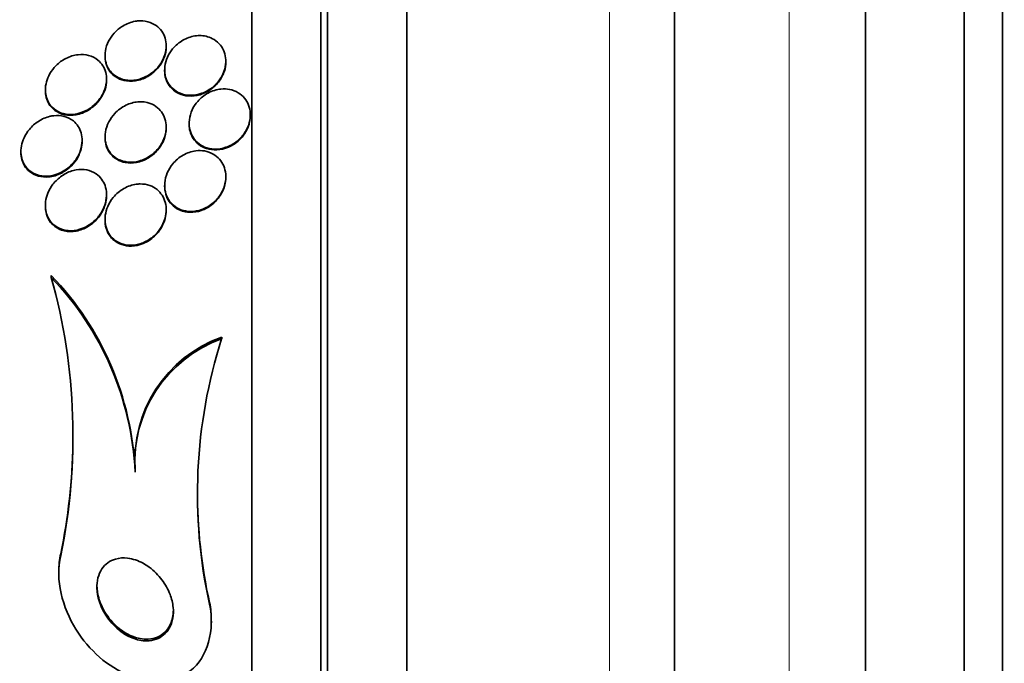
# Model space of a CAD drawing. Units: millimetres. Extents: x 0 to 763, y 0 to 1164.
# Drawn here: x 104 to 117, y 734 to 743 of the extents above; entities that cross this region are included whole.
import ezdxf
from ezdxf import colors
from ezdxf.entities.mleader import LeaderData, LeaderLine
from ezdxf.math import Vec2, Vec3

# ---------------------------------------------------------------- set-up
doc = ezdxf.new("R2010")
doc.units = ezdxf.units.MM
doc.layers.add('DV4_Défaut', color=7, linetype='Continuous')
doc.layers.add('Défaut', color=7, linetype='Continuous')

# ---------------------------------------------------------------- blocks, each defined once
blk = doc.blocks.new('_DOT')
at = {"color": 0}
blk.add_line((0, 0), (-1, 0), dxfattribs=at)
at = {"color": 0, "const_width": 0.333}
blk.add_lwpolyline([(-0.1665, 0, 1), (0.1665, 0, 1)], format="xyb", close=True, dxfattribs=at)
blk = doc.blocks.new('SE3')
at = {"layer": 'DV4_Défaut', "color": 7, "linetype": 'Continuous', "lineweight": 35}
for p, q in [((116.888, 713.676), (116.888, 761.629)), ((116.388, 714.007), (116.388, 761.298)), ((115.097, 714.998), (115.097, 760.307)), ((112.597, 717.153), (112.597, 758.153)), ((109.097, 718.746), (109.097, 756.559)), ((107.971, 719.653), (107.971, 755.653)), ((108.057, 719.653), (108.057, 755.653)), ((107.069, 720.153), (107.069, 755.153)), ((105.949, 742.436), (105.949, 742.447)), ((105.149, 742.32), (105.149, 742.309)), ((105.929, 742.132), (105.929, 742.121)), ((106.729, 742.236), (106.729, 742.247)), ((105.169, 741.999), (105.169, 742.01)), ((104.369, 741.87), (104.369, 741.858)), ((107.049, 741.533), (107.049, 741.544)), ((105.949, 741.371), (105.949, 741.382)), ((106.249, 741.434), (106.249, 741.423)), ((105.149, 741.256), (105.149, 741.245)), ((104.849, 741.199), (104.849, 741.21)), ((104.049, 741.064), (104.049, 741.052)), ((106.729, 740.724), (106.729, 740.734)), ((105.929, 740.62), (105.929, 740.609)), ((105.169, 740.487), (105.169, 740.498)), ((104.369, 740.358), (104.369, 740.347)), ((105.949, 740.291), (105.949, 740.302)), ((105.149, 740.175), (105.149, 740.163)), ((104.446, 739.417), (104.446, 739.443)), ((106.675, 738.614), (106.675, 738.637)), ((105.543, 736.871), (105.543, 736.894)), ((104.543, 735.569), (104.543, 735.545)), ((106.543, 734.899), (106.543, 734.92))]:
    blk.add_line(p, q, dxfattribs=at)
at = {"layer": 'DV4_Défaut', "color": 7, "linetype": 'Continuous', "lineweight": 18}
for p, q in [((114.097, 715.653), (114.097, 759.653)), ((111.747, 717.153), (111.747, 758.153)), ((104.57, 735.779), (104.57, 735.803)), ((106.516, 735.143), (106.516, 735.164))]:
    blk.add_line(p, q, dxfattribs=at)
at = {"layer": 'DV4_Défaut', "color": 7, "linetype": 'Continuous', "lineweight": 35}
for centre, radius, start, end in [((101.58, 736.699), 3.968, 2.821, 43.761), ((97.01, 737.342), 7.72, 348.3235, 15.5925), ((101.591, 736.677), 3.957, 2.8136, 43.8234), ((107.251, 737.024), 1.712, 109.6449, 184.3481), ((107.251, 737), 1.713, 109.6611, 184.3281), ((113.024, 736.584), 6.666, 162.2744, 192.486), ((96.998, 737.366), 7.732, 348.3336, 359.0809), ((113.031, 736.606), 6.673, 179.7743, 192.4796)]:
    blk.add_arc(centre, radius, start, end, dxfattribs=at)
for points, knots in [([(105.543, 742.767), (105.488, 742.757), (105.432, 742.736), (105.38, 742.705), (105.34, 742.68), (105.301, 742.648), (105.267, 742.61), (105.239, 742.579), (105.214, 742.543), (105.195, 742.505), (105.175, 742.466), (105.161, 742.423), (105.154, 742.381), (105.148, 742.344), (105.148, 742.306), (105.152, 742.271), (105.157, 742.238), (105.166, 742.206), (105.179, 742.178), (105.194, 742.147), (105.213, 742.119), (105.235, 742.096), (105.26, 742.069), (105.29, 742.047), (105.322, 742.031), (105.361, 742.012), (105.403, 742), (105.447, 741.996), (105.497, 741.991), (105.551, 741.997), (105.603, 742.012), (105.658, 742.027), (105.713, 742.055), (105.763, 742.093), (105.799, 742.12), (105.832, 742.154), (105.861, 742.192), (105.885, 742.224), (105.905, 742.261), (105.92, 742.299), (105.935, 742.338), (105.945, 742.379), (105.948, 742.419), (105.951, 742.455), (105.948, 742.491), (105.941, 742.524), (105.933, 742.557), (105.921, 742.588), (105.905, 742.616), (105.887, 742.646), (105.865, 742.672), (105.84, 742.694), (105.81, 742.719), (105.777, 742.738), (105.741, 742.751), (105.699, 742.767), (105.653, 742.774), (105.607, 742.773), (105.586, 742.773), (105.565, 742.771), (105.543, 742.767)], [0, 0, 0, 0, 0.072958, 0.072958, 0.072958, 0.12961, 0.12961, 0.12961, 0.176039, 0.176039, 0.176039, 0.222898, 0.222898, 0.222898, 0.263525, 0.263525, 0.263525, 0.302428, 0.302428, 0.302428, 0.344732, 0.344732, 0.344732, 0.394186, 0.394186, 0.394186, 0.453386, 0.453386, 0.453386, 0.52219, 0.52219, 0.52219, 0.595045, 0.595045, 0.595045, 0.647024, 0.647024, 0.647024, 0.690954, 0.690954, 0.690954, 0.735176, 0.735176, 0.735176, 0.774993, 0.774993, 0.774993, 0.814769, 0.814769, 0.814769, 0.858864, 0.858864, 0.858864, 0.910605, 0.910605, 0.910605, 0.972088, 0.972088, 0.972088, 1, 1, 1, 1]), ([(106.491, 742.566), (106.438, 742.581), (106.38, 742.584), (106.323, 742.575), (106.27, 742.566), (106.217, 742.547), (106.167, 742.519), (106.118, 742.491), (106.072, 742.453), (106.033, 742.406), (106.007, 742.374), (105.983, 742.337), (105.966, 742.298), (105.948, 742.259), (105.936, 742.216), (105.932, 742.175), (105.927, 742.137), (105.929, 742.099), (105.936, 742.064), (105.942, 742.029), (105.954, 741.997), (105.97, 741.968), (105.987, 741.937), (106.009, 741.909), (106.034, 741.887), (106.062, 741.861), (106.095, 741.84), (106.131, 741.826), (106.171, 741.809), (106.216, 741.801), (106.261, 741.799), (106.312, 741.798), (106.365, 741.807), (106.416, 741.825), (106.468, 741.844), (106.52, 741.874), (106.566, 741.912), (106.6, 741.941), (106.631, 741.976), (106.657, 742.015), (106.683, 742.054), (106.703, 742.098), (106.715, 742.144), (106.726, 742.183), (106.731, 742.224), (106.729, 742.264), (106.727, 742.3), (106.72, 742.335), (106.708, 742.367), (106.696, 742.4), (106.679, 742.43), (106.658, 742.456), (106.635, 742.485), (106.607, 742.51), (106.577, 742.528), (106.55, 742.545), (106.521, 742.557), (106.491, 742.566)], [0, 0, 0, 0, 0.074514, 0.074514, 0.074514, 0.143205, 0.143205, 0.143205, 0.210909, 0.210909, 0.210909, 0.25761, 0.25761, 0.25761, 0.304644, 0.304644, 0.304644, 0.346739, 0.346739, 0.346739, 0.387797, 0.387797, 0.387797, 0.432256, 0.432256, 0.432256, 0.483349, 0.483349, 0.483349, 0.542945, 0.542945, 0.542945, 0.610102, 0.610102, 0.610102, 0.679335, 0.679335, 0.679335, 0.730447, 0.730447, 0.730447, 0.78202, 0.78202, 0.78202, 0.826748, 0.826748, 0.826748, 0.867963, 0.867963, 0.867963, 0.910515, 0.910515, 0.910515, 0.958011, 0.958011, 0.958011, 1, 1, 1, 1]), ([(105.149, 742.308), (105.149, 742.295), (105.15, 742.283), (105.151, 742.271), (105.155, 742.237), (105.163, 742.205), (105.175, 742.176), (105.189, 742.145), (105.207, 742.117), (105.227, 742.093), (105.252, 742.065), (105.28, 742.043), (105.311, 742.026), (105.349, 742.005), (105.39, 741.992), (105.432, 741.987), (105.482, 741.98), (105.534, 741.983), (105.586, 741.996), (105.641, 742.01), (105.697, 742.035), (105.747, 742.071), (105.785, 742.097), (105.82, 742.13), (105.85, 742.168), (105.876, 742.2), (105.898, 742.237), (105.915, 742.275), (105.931, 742.313), (105.943, 742.355), (105.947, 742.396), (105.948, 742.41), (105.949, 742.423), (105.949, 742.436)], [0, 0, 0, 0, 0.027999, 0.027999, 0.027999, 0.105499, 0.105499, 0.105499, 0.188919, 0.188919, 0.188919, 0.286002, 0.286002, 0.286002, 0.402288, 0.402288, 0.402288, 0.538332, 0.538332, 0.538332, 0.684294, 0.684294, 0.684294, 0.790982, 0.790982, 0.790982, 0.880386, 0.880386, 0.880386, 0.970454, 0.970454, 0.970454, 1, 1, 1, 1]), ([(104.756, 742.324), (104.703, 742.313), (104.649, 742.291), (104.599, 742.26), (104.558, 742.234), (104.519, 742.201), (104.484, 742.161), (104.457, 742.13), (104.433, 742.094), (104.413, 742.054), (104.397, 742.021), (104.385, 741.985), (104.377, 741.949), (104.37, 741.912), (104.367, 741.875), (104.37, 741.84), (104.373, 741.807), (104.38, 741.775), (104.391, 741.747), (104.403, 741.716), (104.419, 741.689), (104.437, 741.666), (104.464, 741.632), (104.498, 741.606), (104.534, 741.587), (104.578, 741.564), (104.628, 741.551), (104.68, 741.549), (104.731, 741.547), (104.785, 741.555), (104.838, 741.573), (104.895, 741.592), (104.951, 741.624), (105.002, 741.668), (105.035, 741.697), (105.067, 741.732), (105.093, 741.771), (105.115, 741.804), (105.133, 741.84), (105.146, 741.878), (105.159, 741.917), (105.167, 741.957), (105.169, 741.997), (105.17, 742.032), (105.166, 742.066), (105.158, 742.098), (105.15, 742.13), (105.137, 742.159), (105.121, 742.185), (105.103, 742.214), (105.081, 742.239), (105.057, 742.259), (105.021, 742.288), (104.979, 742.309), (104.935, 742.321), (104.891, 742.332), (104.844, 742.335), (104.796, 742.33), (104.783, 742.329), (104.77, 742.327), (104.756, 742.324)], [0, 0, 0, 0, 0.071124, 0.071124, 0.071124, 0.12929, 0.12929, 0.12929, 0.175294, 0.175294, 0.175294, 0.214303, 0.214303, 0.214303, 0.253489, 0.253489, 0.253489, 0.290086, 0.290086, 0.290086, 0.328994, 0.328994, 0.328994, 0.385326, 0.385326, 0.385326, 0.455566, 0.455566, 0.455566, 0.526439, 0.526439, 0.526439, 0.603024, 0.603024, 0.603024, 0.653634, 0.653634, 0.653634, 0.695734, 0.695734, 0.695734, 0.738153, 0.738153, 0.738153, 0.77591, 0.77591, 0.77591, 0.813727, 0.813727, 0.813727, 0.856291, 0.856291, 0.856291, 0.918882, 0.918882, 0.918882, 0.982185, 0.982185, 0.982185, 1, 1, 1, 1]), ([(105.929, 742.121), (105.929, 742.103), (105.931, 742.085), (105.933, 742.068), (105.938, 742.033), (105.949, 742), (105.963, 741.97), (105.979, 741.939), (105.999, 741.91), (106.023, 741.887), (106.049, 741.86), (106.081, 741.838), (106.114, 741.822), (106.154, 741.804), (106.197, 741.793), (106.24, 741.79), (106.29, 741.786), (106.342, 741.792), (106.393, 741.807), (106.446, 741.823), (106.499, 741.85), (106.546, 741.886), (106.582, 741.914), (106.616, 741.948), (106.644, 741.986), (106.672, 742.025), (106.696, 742.07), (106.71, 742.116), (106.723, 742.155), (106.729, 742.197), (106.729, 742.237)], [0, 0, 0, 0, 0.040398, 0.040398, 0.040398, 0.122136, 0.122136, 0.122136, 0.209592, 0.209592, 0.209592, 0.309578, 0.309578, 0.309578, 0.426365, 0.426365, 0.426365, 0.559136, 0.559136, 0.559136, 0.698248, 0.698248, 0.698248, 0.803534, 0.803534, 0.803534, 0.909828, 0.909828, 0.909828, 1, 1, 1, 1]), ([(104.369, 741.858), (104.369, 741.853), (104.369, 741.849), (104.369, 741.845), (104.37, 741.811), (104.376, 741.779), (104.386, 741.749), (104.396, 741.719), (104.411, 741.691), (104.428, 741.667), (104.453, 741.633), (104.484, 741.605), (104.517, 741.585), (104.56, 741.559), (104.608, 741.544), (104.657, 741.539), (104.707, 741.534), (104.76, 741.539), (104.812, 741.553), (104.869, 741.569), (104.926, 741.598), (104.978, 741.638), (105.015, 741.665), (105.049, 741.7), (105.078, 741.739), (105.102, 741.771), (105.123, 741.808), (105.138, 741.846), (105.154, 741.885), (105.164, 741.927), (105.168, 741.968), (105.168, 741.978), (105.169, 741.989), (105.169, 741.999)], [0, 0, 0, 0, 0.009443, 0.009443, 0.009443, 0.082705, 0.082705, 0.082705, 0.158944, 0.158944, 0.158944, 0.267841, 0.267841, 0.267841, 0.404926, 0.404926, 0.404926, 0.543469, 0.543469, 0.543469, 0.696853, 0.696853, 0.696853, 0.802894, 0.802894, 0.802894, 0.889726, 0.889726, 0.889726, 0.977333, 0.977333, 0.977333, 1, 1, 1, 1]), ([(106.666, 741.881), (106.609, 741.876), (106.55, 741.858), (106.496, 741.828), (106.447, 741.801), (106.4, 741.764), (106.361, 741.72), (106.332, 741.687), (106.307, 741.649), (106.289, 741.608), (106.27, 741.568), (106.257, 741.523), (106.252, 741.479), (106.247, 741.439), (106.249, 741.4), (106.256, 741.363), (106.263, 741.327), (106.275, 741.294), (106.292, 741.264), (106.309, 741.233), (106.331, 741.205), (106.357, 741.183), (106.385, 741.157), (106.418, 741.137), (106.452, 741.122), (106.492, 741.106), (106.536, 741.097), (106.58, 741.095), (106.629, 741.094), (106.681, 741.102), (106.73, 741.119), (106.782, 741.136), (106.833, 741.164), (106.878, 741.201), (106.914, 741.23), (106.947, 741.266), (106.974, 741.306), (107.001, 741.346), (107.022, 741.392), (107.035, 741.439), (107.046, 741.48), (107.051, 741.523), (107.049, 741.564), (107.046, 741.602), (107.039, 741.638), (107.026, 741.671), (107.013, 741.705), (106.995, 741.735), (106.974, 741.761), (106.95, 741.79), (106.922, 741.814), (106.892, 741.833), (106.857, 741.854), (106.818, 741.868), (106.778, 741.876), (106.742, 741.883), (106.704, 741.885), (106.666, 741.881)], [0, 0, 0, 0, 0.075141, 0.075141, 0.075141, 0.142863, 0.142863, 0.142863, 0.192113, 0.192113, 0.192113, 0.241745, 0.241745, 0.241745, 0.285624, 0.285624, 0.285624, 0.327336, 0.327336, 0.327336, 0.371414, 0.371414, 0.371414, 0.421173, 0.421173, 0.421173, 0.478672, 0.478672, 0.478672, 0.543636, 0.543636, 0.543636, 0.611859, 0.611859, 0.611859, 0.665405, 0.665405, 0.665405, 0.719432, 0.719432, 0.719432, 0.766152, 0.766152, 0.766152, 0.808469, 0.808469, 0.808469, 0.851203, 0.851203, 0.851203, 0.898025, 0.898025, 0.898025, 0.951547, 0.951547, 0.951547, 1, 1, 1, 1]), ([(105.739, 741.693), (105.689, 741.711), (105.633, 741.718), (105.578, 741.713), (105.526, 741.708), (105.473, 741.693), (105.422, 741.669), (105.37, 741.644), (105.319, 741.607), (105.276, 741.56), (105.246, 741.528), (105.219, 741.491), (105.198, 741.45), (105.177, 741.409), (105.161, 741.363), (105.154, 741.318), (105.148, 741.279), (105.147, 741.239), (105.153, 741.202), (105.158, 741.168), (105.168, 741.135), (105.182, 741.106), (105.196, 741.075), (105.216, 741.048), (105.237, 741.025), (105.263, 740.999), (105.292, 740.977), (105.323, 740.961), (105.36, 740.943), (105.401, 740.931), (105.442, 740.926), (105.491, 740.921), (105.542, 740.925), (105.592, 740.939), (105.647, 740.953), (105.701, 740.979), (105.751, 741.015), (105.789, 741.043), (105.826, 741.077), (105.856, 741.118), (105.881, 741.151), (105.903, 741.189), (105.919, 741.23), (105.935, 741.27), (105.945, 741.314), (105.948, 741.357), (105.951, 741.394), (105.948, 741.432), (105.939, 741.467), (105.931, 741.5), (105.918, 741.532), (105.902, 741.559), (105.884, 741.589), (105.862, 741.615), (105.837, 741.636), (105.807, 741.661), (105.774, 741.68), (105.739, 741.693)], [0, 0, 0, 0, 0.073135, 0.073135, 0.073135, 0.142167, 0.142167, 0.142167, 0.214649, 0.214649, 0.214649, 0.264165, 0.264165, 0.264165, 0.314219, 0.314219, 0.314219, 0.356745, 0.356745, 0.356745, 0.395639, 0.395639, 0.395639, 0.436577, 0.436577, 0.436577, 0.483613, 0.483613, 0.483613, 0.539722, 0.539722, 0.539722, 0.605799, 0.605799, 0.605799, 0.678113, 0.678113, 0.678113, 0.733997, 0.733997, 0.733997, 0.780366, 0.780366, 0.780366, 0.827129, 0.827129, 0.827129, 0.868077, 0.868077, 0.868077, 0.907448, 0.907448, 0.907448, 0.950002, 0.950002, 0.950002, 1, 1, 1, 1]), ([(104.43, 741.524), (104.378, 741.512), (104.325, 741.49), (104.277, 741.458), (104.235, 741.431), (104.194, 741.395), (104.16, 741.353), (104.133, 741.321), (104.108, 741.283), (104.09, 741.243), (104.074, 741.209), (104.062, 741.172), (104.056, 741.136), (104.049, 741.099), (104.047, 741.06), (104.051, 741.025), (104.055, 740.992), (104.063, 740.961), (104.074, 740.932), (104.086, 740.903), (104.102, 740.876), (104.121, 740.854), (104.148, 740.821), (104.181, 740.796), (104.216, 740.778), (104.261, 740.755), (104.311, 740.743), (104.362, 740.741), (104.413, 740.739), (104.466, 740.748), (104.518, 740.766), (104.575, 740.786), (104.632, 740.819), (104.683, 740.864), (104.717, 740.894), (104.749, 740.931), (104.776, 740.972), (104.797, 741.005), (104.815, 741.043), (104.828, 741.082), (104.841, 741.121), (104.848, 741.163), (104.849, 741.204), (104.85, 741.239), (104.845, 741.274), (104.836, 741.306), (104.828, 741.337), (104.814, 741.366), (104.798, 741.391), (104.781, 741.419), (104.759, 741.443), (104.735, 741.463), (104.699, 741.492), (104.658, 741.512), (104.615, 741.523), (104.571, 741.534), (104.525, 741.537), (104.479, 741.532), (104.463, 741.53), (104.446, 741.528), (104.43, 741.524)], [0, 0, 0, 0, 0.070353, 0.070353, 0.070353, 0.130962, 0.130962, 0.130962, 0.177876, 0.177876, 0.177876, 0.216833, 0.216833, 0.216833, 0.256024, 0.256024, 0.256024, 0.291822, 0.291822, 0.291822, 0.32928, 0.32928, 0.32928, 0.383776, 0.383776, 0.383776, 0.453299, 0.453299, 0.453299, 0.523663, 0.523663, 0.523663, 0.601939, 0.601939, 0.601939, 0.654392, 0.654392, 0.654392, 0.697106, 0.697106, 0.697106, 0.740218, 0.740218, 0.740218, 0.777669, 0.777669, 0.777669, 0.814304, 0.814304, 0.814304, 0.855193, 0.855193, 0.855193, 0.916132, 0.916132, 0.916132, 0.977904, 0.977904, 0.977904, 1, 1, 1, 1]), ([(106.249, 741.423), (106.249, 741.391), (106.253, 741.359), (106.261, 741.33), (106.27, 741.295), (106.285, 741.263), (106.303, 741.235), (106.323, 741.205), (106.347, 741.179), (106.374, 741.157), (106.405, 741.133), (106.44, 741.115), (106.477, 741.103), (106.519, 741.089), (106.565, 741.083), (106.61, 741.085), (106.661, 741.087), (106.713, 741.1), (106.763, 741.121), (106.814, 741.142), (106.863, 741.175), (106.906, 741.215), (106.938, 741.246), (106.968, 741.283), (106.991, 741.324), (107.014, 741.364), (107.032, 741.41), (107.041, 741.456), (107.046, 741.481), (107.049, 741.508), (107.049, 741.534)], [0, 0, 0, 0, 0.07193, 0.07193, 0.07193, 0.155579, 0.155579, 0.155579, 0.245577, 0.245577, 0.245577, 0.348099, 0.348099, 0.348099, 0.466553, 0.466553, 0.466553, 0.598962, 0.598962, 0.598962, 0.735074, 0.735074, 0.735074, 0.837953, 0.837953, 0.837953, 0.941696, 0.941696, 0.941696, 1, 1, 1, 1]), ([(105.149, 741.244), (105.149, 741.233), (105.15, 741.223), (105.15, 741.213), (105.153, 741.178), (105.161, 741.144), (105.174, 741.113), (105.186, 741.082), (105.203, 741.054), (105.224, 741.03), (105.246, 741.002), (105.273, 740.979), (105.302, 740.962), (105.337, 740.941), (105.375, 740.927), (105.415, 740.92), (105.461, 740.911), (105.511, 740.911), (105.559, 740.92), (105.613, 740.93), (105.668, 740.951), (105.719, 740.983), (105.761, 741.008), (105.801, 741.042), (105.835, 741.081), (105.863, 741.114), (105.889, 741.152), (105.908, 741.192), (105.927, 741.233), (105.94, 741.278), (105.946, 741.323), (105.948, 741.339), (105.949, 741.355), (105.949, 741.372)], [0, 0, 0, 0, 0.023051, 0.023051, 0.023051, 0.101172, 0.101172, 0.101172, 0.18143, 0.18143, 0.18143, 0.272439, 0.272439, 0.272439, 0.380661, 0.380661, 0.380661, 0.509136, 0.509136, 0.509136, 0.652753, 0.652753, 0.652753, 0.770426, 0.770426, 0.770426, 0.867032, 0.867032, 0.867032, 0.964578, 0.964578, 0.964578, 1, 1, 1, 1]), ([(104.049, 741.052), (104.049, 741.02), (104.053, 740.989), (104.061, 740.96), (104.069, 740.93), (104.082, 740.901), (104.097, 740.876), (104.114, 740.848), (104.135, 740.824), (104.158, 740.805), (104.193, 740.775), (104.234, 740.755), (104.277, 740.743), (104.32, 740.731), (104.366, 740.727), (104.412, 740.731), (104.467, 740.736), (104.524, 740.753), (104.578, 740.781), (104.624, 740.805), (104.669, 740.837), (104.709, 740.878), (104.74, 740.909), (104.769, 740.946), (104.792, 740.987), (104.81, 741.021), (104.826, 741.059), (104.836, 741.097), (104.844, 741.13), (104.849, 741.165), (104.849, 741.199)], [0, 0, 0, 0, 0.06753, 0.06753, 0.06753, 0.139476, 0.139476, 0.139476, 0.220236, 0.220236, 0.220236, 0.342946, 0.342946, 0.342946, 0.467511, 0.467511, 0.467511, 0.617721, 0.617721, 0.617721, 0.746274, 0.746274, 0.746274, 0.845986, 0.845986, 0.845986, 0.927818, 0.927818, 0.927818, 1, 1, 1, 1]), ([(106.336, 741.073), (106.279, 741.065), (106.222, 741.046), (106.169, 741.015), (106.12, 740.987), (106.073, 740.948), (106.034, 740.901), (106.006, 740.867), (105.982, 740.828), (105.964, 740.786), (105.946, 740.744), (105.934, 740.697), (105.931, 740.652), (105.927, 740.612), (105.93, 740.572), (105.939, 740.535), (105.947, 740.5), (105.961, 740.467), (105.978, 740.438), (105.996, 740.408), (106.019, 740.382), (106.044, 740.36), (106.073, 740.335), (106.106, 740.316), (106.14, 740.303), (106.18, 740.288), (106.223, 740.28), (106.267, 740.279), (106.316, 740.279), (106.367, 740.288), (106.416, 740.305), (106.468, 740.324), (106.519, 740.354), (106.564, 740.392), (106.6, 740.423), (106.633, 740.46), (106.659, 740.502), (106.686, 740.544), (106.707, 740.592), (106.718, 740.641), (106.728, 740.683), (106.732, 740.728), (106.728, 740.769), (106.724, 740.807), (106.715, 740.843), (106.701, 740.876), (106.688, 740.908), (106.669, 740.938), (106.647, 740.963), (106.623, 740.99), (106.594, 741.013), (106.564, 741.031), (106.529, 741.05), (106.49, 741.064), (106.451, 741.071), (106.414, 741.077), (106.375, 741.078), (106.336, 741.073)], [0, 0, 0, 0, 0.074468, 0.074468, 0.074468, 0.143784, 0.143784, 0.143784, 0.19381, 0.19381, 0.19381, 0.244286, 0.244286, 0.244286, 0.288136, 0.288136, 0.288136, 0.328997, 0.328997, 0.328997, 0.37185, 0.37185, 0.37185, 0.420329, 0.420329, 0.420329, 0.476879, 0.476879, 0.476879, 0.541775, 0.541775, 0.541775, 0.611215, 0.611215, 0.611215, 0.666157, 0.666157, 0.666157, 0.721653, 0.721653, 0.721653, 0.76886, 0.76886, 0.76886, 0.810643, 0.810643, 0.810643, 0.852319, 0.852319, 0.852319, 0.897892, 0.897892, 0.897892, 0.950275, 0.950275, 0.950275, 1, 1, 1, 1]), ([(104.736, 740.816), (104.683, 740.802), (104.63, 740.778), (104.582, 740.744), (104.541, 740.715), (104.501, 740.678), (104.468, 740.635), (104.442, 740.601), (104.419, 740.562), (104.402, 740.52), (104.387, 740.485), (104.377, 740.447), (104.372, 740.41), (104.367, 740.372), (104.368, 740.333), (104.374, 740.297), (104.379, 740.264), (104.389, 740.232), (104.403, 740.204), (104.417, 740.175), (104.436, 740.149), (104.456, 740.127), (104.486, 740.096), (104.52, 740.072), (104.557, 740.056), (104.604, 740.036), (104.654, 740.027), (104.705, 740.028), (104.756, 740.029), (104.809, 740.04), (104.86, 740.061), (104.915, 740.083), (104.97, 740.118), (105.018, 740.164), (105.051, 740.196), (105.082, 740.234), (105.107, 740.277), (105.127, 740.311), (105.143, 740.35), (105.154, 740.39), (105.165, 740.431), (105.17, 740.474), (105.168, 740.514), (105.167, 740.55), (105.16, 740.585), (105.149, 740.617), (105.138, 740.648), (105.123, 740.677), (105.105, 740.701), (105.084, 740.729), (105.06, 740.752), (105.034, 740.77), (104.996, 740.796), (104.953, 740.814), (104.909, 740.822), (104.865, 740.831), (104.818, 740.831), (104.772, 740.823), (104.76, 740.821), (104.748, 740.819), (104.736, 740.816)], [0, 0, 0, 0, 0.07106, 0.07106, 0.07106, 0.132186, 0.132186, 0.132186, 0.180059, 0.180059, 0.180059, 0.220017, 0.220017, 0.220017, 0.260213, 0.260213, 0.260213, 0.296938, 0.296938, 0.296938, 0.335134, 0.335134, 0.335134, 0.3896, 0.3896, 0.3896, 0.458088, 0.458088, 0.458088, 0.527298, 0.527298, 0.527298, 0.6039, 0.6039, 0.6039, 0.657012, 0.657012, 0.657012, 0.700522, 0.700522, 0.700522, 0.744418, 0.744418, 0.744418, 0.782742, 0.782742, 0.782742, 0.820193, 0.820193, 0.820193, 0.861726, 0.861726, 0.861726, 0.922443, 0.922443, 0.922443, 0.983881, 0.983881, 0.983881, 1, 1, 1, 1]), ([(105.929, 740.609), (105.929, 740.582), (105.932, 740.555), (105.938, 740.53), (105.945, 740.495), (105.958, 740.461), (105.975, 740.432), (105.993, 740.402), (106.015, 740.375), (106.04, 740.353), (106.068, 740.328), (106.1, 740.309), (106.134, 740.295), (106.174, 740.279), (106.216, 740.27), (106.259, 740.269), (106.308, 740.268), (106.359, 740.275), (106.408, 740.292), (106.46, 740.31), (106.511, 740.338), (106.557, 740.376), (106.593, 740.406), (106.627, 740.443), (106.655, 740.485), (106.682, 740.526), (106.704, 740.575), (106.717, 740.624), (106.725, 740.657), (106.729, 740.691), (106.729, 740.725)], [0, 0, 0, 0, 0.059882, 0.059882, 0.059882, 0.141509, 0.141509, 0.141509, 0.226681, 0.226681, 0.226681, 0.32281, 0.32281, 0.32281, 0.434959, 0.434959, 0.434959, 0.564021, 0.564021, 0.564021, 0.702886, 0.702886, 0.702886, 0.813952, 0.813952, 0.813952, 0.926156, 0.926156, 0.926156, 1, 1, 1, 1]), ([(105.558, 740.636), (105.503, 740.628), (105.448, 740.609), (105.396, 740.58), (105.345, 740.551), (105.296, 740.51), (105.256, 740.461), (105.228, 740.426), (105.203, 740.387), (105.185, 740.344), (105.17, 740.308), (105.158, 740.269), (105.153, 740.229), (105.147, 740.19), (105.148, 740.149), (105.154, 740.111), (105.16, 740.077), (105.171, 740.043), (105.186, 740.014), (105.201, 739.984), (105.221, 739.957), (105.243, 739.934), (105.268, 739.909), (105.297, 739.888), (105.328, 739.873), (105.364, 739.855), (105.404, 739.844), (105.444, 739.84), (105.491, 739.835), (105.541, 739.839), (105.589, 739.851), (105.643, 739.865), (105.697, 739.89), (105.745, 739.925), (105.786, 739.954), (105.824, 739.99), (105.856, 740.033), (105.882, 740.068), (105.904, 740.108), (105.92, 740.15), (105.936, 740.192), (105.947, 740.239), (105.949, 740.284), (105.95, 740.323), (105.946, 740.363), (105.936, 740.399), (105.927, 740.432), (105.913, 740.464), (105.896, 740.491), (105.877, 740.52), (105.854, 740.545), (105.829, 740.566), (105.8, 740.589), (105.768, 740.607), (105.734, 740.619), (105.694, 740.633), (105.651, 740.64), (105.608, 740.64), (105.591, 740.639), (105.575, 740.638), (105.558, 740.636)], [0, 0, 0, 0, 0.072822, 0.072822, 0.072822, 0.145695, 0.145695, 0.145695, 0.195852, 0.195852, 0.195852, 0.238438, 0.238438, 0.238438, 0.281275, 0.281275, 0.281275, 0.320327, 0.320327, 0.320327, 0.360229, 0.360229, 0.360229, 0.405358, 0.405358, 0.405358, 0.459011, 0.459011, 0.459011, 0.522844, 0.522844, 0.522844, 0.594551, 0.594551, 0.594551, 0.654037, 0.654037, 0.654037, 0.702741, 0.702741, 0.702741, 0.751933, 0.751933, 0.751933, 0.794058, 0.794058, 0.794058, 0.833214, 0.833214, 0.833214, 0.87461, 0.87461, 0.87461, 0.922052, 0.922052, 0.922052, 0.97839, 0.97839, 0.97839, 1, 1, 1, 1]), ([(104.369, 740.346), (104.369, 740.319), (104.372, 740.291), (104.377, 740.266), (104.385, 740.234), (104.396, 740.203), (104.411, 740.177), (104.427, 740.148), (104.447, 740.123), (104.469, 740.103), (104.501, 740.073), (104.539, 740.051), (104.578, 740.037), (104.627, 740.019), (104.68, 740.014), (104.732, 740.018), (104.785, 740.023), (104.839, 740.038), (104.891, 740.063), (104.945, 740.09), (104.999, 740.129), (105.044, 740.179), (105.074, 740.212), (105.101, 740.251), (105.121, 740.293), (105.139, 740.328), (105.152, 740.367), (105.16, 740.406), (105.166, 740.433), (105.169, 740.46), (105.169, 740.487)], [0, 0, 0, 0, 0.058216, 0.058216, 0.058216, 0.131193, 0.131193, 0.131193, 0.20908, 0.20908, 0.20908, 0.322319, 0.322319, 0.322319, 0.463439, 0.463439, 0.463439, 0.605808, 0.605808, 0.605808, 0.759012, 0.759012, 0.759012, 0.859147, 0.859147, 0.859147, 0.942648, 0.942648, 0.942648, 1, 1, 1, 1]), ([(105.149, 740.163), (105.149, 740.129), (105.154, 740.094), (105.163, 740.062), (105.172, 740.029), (105.187, 739.999), (105.204, 739.972), (105.223, 739.943), (105.246, 739.919), (105.271, 739.899), (105.3, 739.875), (105.333, 739.858), (105.367, 739.846), (105.407, 739.832), (105.451, 739.826), (105.494, 739.827), (105.545, 739.828), (105.597, 739.839), (105.647, 739.859), (105.7, 739.881), (105.753, 739.915), (105.798, 739.958), (105.832, 739.99), (105.863, 740.028), (105.888, 740.071), (105.909, 740.107), (105.925, 740.147), (105.936, 740.188), (105.944, 740.222), (105.949, 740.257), (105.949, 740.291)], [0, 0, 0, 0, 0.075343, 0.075343, 0.075343, 0.152741, 0.152741, 0.152741, 0.23538, 0.23538, 0.23538, 0.331166, 0.331166, 0.331166, 0.44585, 0.44585, 0.44585, 0.580539, 0.580539, 0.580539, 0.72633, 0.72633, 0.72633, 0.835021, 0.835021, 0.835021, 0.925624, 0.925624, 0.925624, 1, 1, 1, 1]), ([(104.57, 735.779), (104.492, 735.464), (104.595, 735.092), (104.941, 734.536), (105.191, 734.321), (105.726, 734.102), (106.033, 734.095), (106.494, 734.444), (106.588, 734.809), (106.516, 735.143)], [0, 0, 0, 0, 0.25, 0.25, 0.5, 0.5, 0.75, 0.75, 1, 1, 1, 1]), ([(105.728, 735.625), (105.789, 735.58), (105.846, 735.524), (105.894, 735.459), (105.936, 735.403), (105.973, 735.339), (105.999, 735.27), (106.02, 735.216), (106.034, 735.159), (106.04, 735.101), (106.045, 735.053), (106.044, 735.004), (106.036, 734.958), (106.028, 734.912), (106.012, 734.868), (105.99, 734.83), (105.97, 734.795), (105.945, 734.765), (105.916, 734.741), (105.887, 734.716), (105.854, 734.697), (105.819, 734.685), (105.779, 734.67), (105.737, 734.663), (105.694, 734.663), (105.631, 734.662), (105.567, 734.676), (105.505, 734.701), (105.443, 734.726), (105.383, 734.762), (105.328, 734.807), (105.264, 734.859), (105.206, 734.925), (105.159, 734.999), (105.122, 735.056), (105.092, 735.12), (105.071, 735.187), (105.055, 735.24), (105.045, 735.296), (105.043, 735.35), (105.042, 735.397), (105.046, 735.443), (105.057, 735.486), (105.068, 735.529), (105.086, 735.569), (105.109, 735.604), (105.13, 735.635), (105.156, 735.662), (105.185, 735.684), (105.215, 735.706), (105.25, 735.722), (105.285, 735.733), (105.336, 735.748), (105.391, 735.751), (105.445, 735.744), (105.513, 735.736), (105.582, 735.712), (105.646, 735.678), (105.674, 735.662), (105.702, 735.645), (105.728, 735.625)], [0, 0, 0, 0, 0.070684, 0.070684, 0.070684, 0.132335, 0.132335, 0.132335, 0.180816, 0.180816, 0.180816, 0.221281, 0.221281, 0.221281, 0.261999, 0.261999, 0.261999, 0.299, 0.299, 0.299, 0.336993, 0.336993, 0.336993, 0.380471, 0.380471, 0.380471, 0.445221, 0.445221, 0.445221, 0.510719, 0.510719, 0.510719, 0.586895, 0.586895, 0.586895, 0.64572, 0.64572, 0.64572, 0.691762, 0.691762, 0.691762, 0.730427, 0.730427, 0.730427, 0.769289, 0.769289, 0.769289, 0.805289, 0.805289, 0.805289, 0.843438, 0.843438, 0.843438, 0.899168, 0.899168, 0.899168, 0.969479, 0.969479, 0.969479, 1, 1, 1, 1]), ([(106.043, 735.067), (106.043, 735.033), (106.04, 734.999), (106.033, 734.967), (106.024, 734.922), (106.008, 734.879), (105.985, 734.843), (105.965, 734.809), (105.939, 734.78), (105.91, 734.757), (105.88, 734.733), (105.846, 734.715), (105.81, 734.703), (105.77, 734.69), (105.726, 734.684), (105.683, 734.685), (105.619, 734.686), (105.554, 734.702), (105.492, 734.728), (105.43, 734.755), (105.369, 734.794), (105.314, 734.841), (105.251, 734.895), (105.193, 734.963), (105.148, 735.039), (105.114, 735.096), (105.085, 735.16), (105.067, 735.226), (105.052, 735.278), (105.044, 735.333), (105.043, 735.386), (105.043, 735.388), (105.043, 735.39), (105.043, 735.391)], [0, 0, 0, 0, 0.0566396, 0.0566396, 0.0566396, 0.136814, 0.136814, 0.136814, 0.2103927, 0.2103927, 0.2103927, 0.2867814, 0.2867814, 0.2867814, 0.3747861, 0.3747861, 0.3747861, 0.5061731, 0.5061731, 0.5061731, 0.6390412, 0.6390412, 0.6390412, 0.7923902, 0.7923902, 0.7923902, 0.9070831, 0.9070831, 0.9070831, 0.9973147, 0.9973147, 0.9973147, 1, 1, 1, 1])]:
    blk.add_open_spline(points, degree=3, knots=knots, dxfattribs=at)
for points in [[(104.57, 735.803), (104.552, 735.728), (104.543, 735.649), (104.544, 735.57)], [(106.539, 734.92), (106.541, 735.001), (106.534, 735.083), (106.516, 735.164)]]:
    blk.add_open_spline(points, degree=3, dxfattribs=at)

msp = doc.modelspace()

# ---------------------------------------------------------------- block references
at = {"layer": 'Défaut'}
msp.add_blockref('SE3', (0, 0), dxfattribs=at)

# ---------------------------------------------------------------- leaders
at = {"layer": 'Défaut', "color": 7, "linetype": 'Continuous', "lineweight": 18}
ml = msp.add_multileader_mtext('Standard', dxfattribs=at)
ml.set_content('{\\pxsm0.9;\\fSolid Edge ISO|b1||i0||c0|p34;\\W1.;12/06/2017\\P}', color=256)
ml.set_leader_properties()
ml.set_arrow_properties(name='DOT')
ml.build(insert=Vec2(0, 0))
ml.multileader.update_dxf_attribs({"leader_type": 0, "dogleg_length": 0, "arrow_head_size": 12})
ctx = ml.context
ctx.base_point, ctx.char_height, ctx.arrow_head_size, ctx.landing_gap_size = Vec3(656.602, 1156.973), 12, 12, 4.2
notes = []
notes.append((ctx, [(0, (0, 0, 0), (0, 0), (1, 0), 1, [])]))
ctx.mtext.insert = Vec3(658.602, 1163.093)
for ctx, leaders in notes:
    for number, flags, end, landing, length, lines in leaders:
        leader = LeaderData()
        leader.index, (leader.has_last_leader_line, leader.has_dogleg_vector, leader.attachment_direction) = number, flags
        leader.last_leader_point, leader.dogleg_vector, leader.dogleg_length = Vec3(end), Vec3(landing), length
        for number, points, colour, breaks in lines:
            line = LeaderLine()
            line.index, line.vertices, line.color, line.breaks = number, Vec3.list(points), colors.encode_raw_color(colour), breaks
            leader.lines.append(line)
        ctx.leaders.append(leader)

doc.saveas('drawing.dxf')
